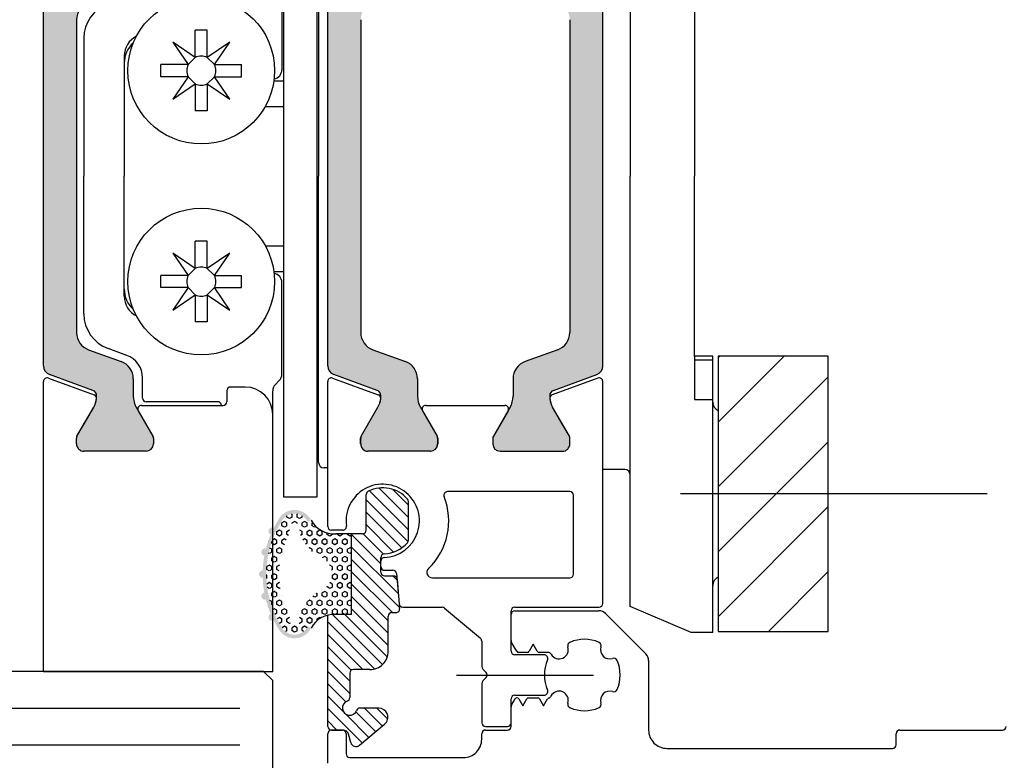
# Model space of a CAD drawing. Extents: x 1417 to 8692, y 7585 to 16059.
# Drawn here: x 8509 to 8562, y 15366 to 15406 of the extents above; entities that cross this region are included whole.
import ezdxf

# ---------------------------------------------------------------- set-up
doc = ezdxf.new("R2010")
doc.units = 0
doc.header["$MEASUREMENT"] = 0
doc.layers.get('0').update_dxf_attribs({"linetype": 'CONTINUOUS'})
doc.layers.add('Vollinie', color=7, linetype='CONTINUOUS')

msp = doc.modelspace()

# ---------------------------------------------------------------- hatches: boundary and pattern name
h = msp.add_hatch(color=256)
edge = h.paths.add_edge_path()
edge.add_line((8512.443402164954, 15387.89662137995), (8514.2221821706, 15387.24919840459))
edge.add_arc((8513.880162027275, 15386.30950578381), 1.000000000000446, -1.0430767360958271e-10, 70.00000000001972, ccw=False)
edge.add_line((8514.880162027275, 15386.3095057838), (8514.880162027275, 15385.35764145093))
edge.add_arc((8516.080162027276, 15385.35764145093), 1.200000000000728, 180, 210.0000000001006)
edge.add_line((8515.040931542735, 15384.75764145093), (8515.384307215707, 15384.16289733926))
edge.add_line((8515.384307215707, 15384.16289733926), (8515.95202736207, 15383.17957720128))
edge.add_arc((8515.770162027273, 15383.07457720128), 0.2100000000012128, 0, 29.999999999671388, ccw=False)
edge.add_line((8515.980162027274, 15383.07457720128), (8515.980162027274, 15382.76289733926))
edge.add_arc((8515.580162027272, 15382.76289733926), 0.4000000000014552, -90, 0, ccw=False)
edge.add_line((8515.580162027272, 15382.36289733926), (8512.180162027278, 15382.36289733926))
edge.add_arc((8512.180162027274, 15382.76289733926), 0.3999999999978172, 180, 270.0000000005211, ccw=False)
edge.add_line((8511.780162027277, 15382.76289733926), (8511.780162027277, 15383.07457720128))
edge.add_arc((8511.990162027281, 15383.07457720128), 0.2100000000045839, 150.0000000008249, 180, ccw=False)
edge.add_line((8511.808296692481, 15383.17957720128), (8512.375940855974, 15384.16289733926))
edge.add_line((8512.375940855974, 15384.16289733926), (8512.719427283522, 15384.75791291952))
edge.add_arc((8511.684733636766, 15385.35610574232), 1.195167601585229, 329.9662813651956, 362.1371638773189)
edge.add_arc((8512.578545829532, 15385.3992630212), 0.3005273892943042, 0.2693502378048521, 69.97727058884601)
edge.add_line((8512.681444272483, 15385.68162559336), (8510.31441223661, 15386.54315479797))
edge.add_arc((8510.485422308277, 15387.01300110836), 0.5000000000006128, 180, 249.99999999959232, ccw=False)
edge.add_line((8509.985422308277, 15387.01300110836), (8509.985422308277, 15397.36289733926))
edge.add_line((8509.985422308277, 15397.36289733926), (8509.985422308277, 15407.71279357015))
edge.add_arc((8510.485422308278, 15407.71279357015), 0.500000000001819, 109.99999999967761, 180, ccw=False)
edge.add_line((8510.314412236617, 15408.18263988055), (8512.68144427249, 15409.04416908515))
edge.add_arc((8512.578392038877, 15409.32663983669), 0.3006817060061593, 290.0432053186955, 359.7101738572393)
edge.add_arc((8511.684733636763, 15409.36968893619), 1.195167601588232, 357.8628361234719, 390.0337186354201)
edge.add_line((8512.719427283515, 15409.96788175899), (8511.808296692481, 15411.54621747724))
edge.add_arc((8511.990162027276, 15411.65121747723), 0.209999999998728, 179.9999999975186, 209.9999999994898, ccw=False)
edge.add_line((8511.780162027277, 15411.65121747724), (8511.780162027277, 15411.96289733926))
edge.add_arc((8512.180162027274, 15411.96289733926), 0.3999999999978172, 90.00000000052108, 180.0000000005211, ccw=False)
edge.add_line((8512.18016202727, 15412.36289733926), (8515.58016202728, 15412.36289733926))
edge.add_arc((8515.580162027276, 15411.96289733926), 0.3999999999978172, 0, 89.99999999947892, ccw=False)
edge.add_line((8515.980162027274, 15411.96289733926), (8515.980162027274, 15411.65121747724))
edge.add_arc((8515.770162027273, 15411.65121747724), 0.2100000000009459, -29.999999999671388, 0, ccw=False)
edge.add_line((8515.95202736207, 15411.54621747724), (8515.380162027275, 15410.55571766229))
edge.add_line((8515.380162027275, 15410.55571766229), (8515.040931542735, 15409.96815322759))
edge.add_arc((8516.080162027281, 15409.36815322758), 1.200000000006353, 149.9999999999545, 180.0000000000869)
edge.add_line((8514.880162027275, 15409.36815322758), (8514.880162027275, 15408.41628889471))
edge.add_arc((8513.880162027273, 15408.41628889471), 1.000000000001819, -69.99999999992173, 1.0419398677186109e-10, ccw=False)
edge.add_line((8514.2221821706, 15407.47659627393), (8512.443402164954, 15406.82917329856))
edge.add_arc((8512.785422308274, 15405.88948067778), 0.9999999999951614, 109.9999999997578, 179.9999999998958)
edge.add_line((8511.78542230828, 15405.88948067778), (8511.78542230828, 15397.36289733926))
edge.add_line((8511.78542230828, 15397.36289733926), (8511.78542230828, 15388.83631400074))
edge.add_arc((8512.785422308278, 15388.83631400074), 0.999999999998181, 179.9999999995831, 250.0000000000819)
h = msp.add_hatch(color=256)
edge = h.paths.add_edge_path()
edge.add_line((8527.943300215386, 15387.8966213801), (8529.722080221032, 15387.24919840474))
edge.add_arc((8529.380060077707, 15386.30950578395), 1.000000000000446, -1.0430767360958271e-10, 70.00000000001972, ccw=False)
edge.add_line((8530.380060077707, 15386.30950578395), (8530.380060077707, 15385.35764145108))
edge.add_arc((8531.580060077707, 15385.35764145108), 1.200000000000728, 180, 210.0000000001006)
edge.add_line((8530.540829593167, 15384.75764145107), (8530.884205266138, 15384.1628973394))
edge.add_line((8530.884205266138, 15384.1628973394), (8531.4519254125, 15383.17957720142))
edge.add_arc((8531.270060077704, 15383.07457720142), 0.2100000000012128, 0, 29.999999999671388, ccw=False)
edge.add_line((8531.480060077705, 15383.07457720142), (8531.480060077705, 15382.76289733941))
edge.add_arc((8531.080060077704, 15382.76289733941), 0.4000000000014552, -90, 0, ccw=False)
edge.add_line((8531.080060077704, 15382.3628973394), (8527.68006007771, 15382.3628973394))
edge.add_arc((8527.680060077706, 15382.7628973394), 0.3999999999978172, 180, 270.0000000005211, ccw=False)
edge.add_line((8527.280060077708, 15382.7628973394), (8527.280060077708, 15383.07457720143))
edge.add_arc((8527.490060077713, 15383.07457720143), 0.2100000000045839, 150.0000000008249, 180, ccw=False)
edge.add_line((8527.308194742913, 15383.17957720143), (8527.875838906406, 15384.1628973394))
edge.add_line((8527.875838906406, 15384.1628973394), (8528.219325333954, 15384.75791291967))
edge.add_arc((8527.184631687198, 15385.35610574246), 1.195167601585229, 329.9662813651956, 362.1371638773189)
edge.add_arc((8528.078443879964, 15385.39926302135), 0.3005273892943042, 0.2693502378048521, 69.97727058884601)
edge.add_line((8528.181342322914, 15385.6816255935), (8525.814310287042, 15386.54315479812))
edge.add_arc((8525.985320358708, 15387.01300110851), 0.5000000000006128, 180, 249.99999999959232, ccw=False)
edge.add_line((8525.485320358708, 15387.01300110851), (8525.485320358708, 15397.36289733941))
edge.add_line((8525.485320358708, 15397.36289733941), (8525.485320358708, 15407.7127935703))
edge.add_arc((8525.98532035871, 15407.7127935703), 0.500000000001819, 109.99999999967761, 180, ccw=False)
edge.add_line((8525.814310287049, 15408.18263988069), (8528.181342322921, 15409.0441690853))
edge.add_arc((8528.078290089308, 15409.32663983684), 0.3006817060061593, 290.0432053186955, 359.7101738572393)
edge.add_arc((8527.184631687194, 15409.36968893633), 1.195167601588232, 357.8628361234719, 390.0337186354201)
edge.add_line((8528.219325333946, 15409.96788175914), (8527.308194742913, 15411.54621747738))
edge.add_arc((8527.490060077707, 15411.65121747738), 0.209999999998728, 179.9999999975186, 209.9999999994898, ccw=False)
edge.add_line((8527.280060077708, 15411.65121747739), (8527.280060077708, 15411.9628973394))
edge.add_arc((8527.680060077706, 15411.96289733941), 0.3999999999978172, 90.00000000052108, 180.0000000005211, ccw=False)
edge.add_line((8527.680060077702, 15412.3628973394), (8531.080060077711, 15412.3628973394))
edge.add_arc((8531.080060077707, 15411.96289733941), 0.3999999999978172, 0, 89.99999999947892, ccw=False)
edge.add_line((8531.480060077705, 15411.96289733941), (8531.480060077705, 15411.65121747739))
edge.add_arc((8531.270060077704, 15411.65121747739), 0.2100000000009459, -29.999999999671388, 0, ccw=False)
edge.add_line((8531.4519254125, 15411.54621747739), (8530.880060077707, 15410.55571766243))
edge.add_line((8530.880060077707, 15410.55571766243), (8530.540829593167, 15409.96815322773))
edge.add_arc((8531.580060077713, 15409.36815322773), 1.200000000006353, 149.9999999999545, 180.0000000000869)
edge.add_line((8530.380060077707, 15409.36815322773), (8530.380060077707, 15408.41628889486))
edge.add_arc((8529.380060077705, 15408.41628889486), 1.000000000001819, -69.99999999992173, 1.0419398677186109e-10, ccw=False)
edge.add_line((8529.722080221032, 15407.47659627407), (8527.943300215386, 15406.82917329871))
edge.add_arc((8528.285320358706, 15405.88948067792), 0.9999999999951614, 109.9999999997578, 179.9999999998958)
edge.add_line((8527.285320358711, 15405.88948067792), (8527.285320358711, 15397.3628973394))
edge.add_line((8527.285320358711, 15397.3628973394), (8527.285320358711, 15388.83631400089))
edge.add_arc((8528.28532035871, 15388.83631400088), 0.999999999998181, 179.9999999995831, 250.0000000000819)
h = msp.add_hatch(color=256)
edge = h.paths.add_edge_path()
edge.add_line((8538.025851692011, 15387.8966213801), (8536.247071686365, 15387.24919840474))
edge.add_arc((8536.58909182969, 15386.30950578395), 1.000000000000446, 109.9999999999803, 180.0000000001042)
edge.add_line((8535.58909182969, 15386.30950578395), (8535.58909182969, 15385.35764145108))
edge.add_arc((8534.38909182969, 15385.35764145108), 1.200000000000728, -30.000000000100613, 0, ccw=False)
edge.add_line((8535.42832231423, 15384.75764145107), (8535.084946641258, 15384.1628973394))
edge.add_line((8535.084946641258, 15384.1628973394), (8534.517226494896, 15383.17957720142))
edge.add_arc((8534.699091829692, 15383.07457720142), 0.2100000000012128, 150.0000000003286, 180)
edge.add_line((8534.489091829691, 15383.07457720142), (8534.489091829691, 15382.76289733941))
edge.add_arc((8534.889091829693, 15382.76289733941), 0.4000000000014552, 180, 270)
edge.add_line((8534.889091829693, 15382.3628973394), (8538.289091829687, 15382.3628973394))
edge.add_arc((8538.28909182969, 15382.7628973394), 0.3999999999978172, 269.9999999994789, 360)
edge.add_line((8538.689091829689, 15382.7628973394), (8538.689091829689, 15383.07457720143))
edge.add_arc((8538.479091829684, 15383.07457720143), 0.2100000000045839, 0, 29.99999999917513)
edge.add_line((8538.660957164484, 15383.17957720143), (8538.09331300099, 15384.1628973394))
edge.add_line((8538.09331300099, 15384.1628973394), (8537.749826573443, 15384.75791291967))
edge.add_arc((8538.784520220199, 15385.35610574246), 1.195167601585229, 177.8628361226811, 210.0337186348044, ccw=False)
edge.add_arc((8537.890708027433, 15385.39926302135), 0.3005273892943042, 110.02272941115399, 179.7306497621952, ccw=False)
edge.add_line((8537.787809584483, 15385.6816255935), (8540.154841620355, 15386.54315479812))
edge.add_arc((8539.983831548689, 15387.01300110851), 0.5000000000006128, 290.0000000004077, 360)
edge.add_line((8540.483831548689, 15387.01300110851), (8540.483831548689, 15397.36289733941))
edge.add_line((8540.483831548689, 15397.36289733941), (8540.483831548689, 15407.7127935703))
edge.add_arc((8539.983831548687, 15407.7127935703), 0.500000000001819, 0, 70.00000000032249)
edge.add_line((8540.154841620348, 15408.18263988069), (8537.787809584475, 15409.0441690853))
edge.add_arc((8537.890861818089, 15409.32663983684), 0.3006817060061593, 180.2898261427607, 249.9567946813045, ccw=False)
edge.add_arc((8538.784520220202, 15409.36968893633), 1.195167601588232, 149.9662813645799, 182.1371638765281, ccw=False)
edge.add_line((8537.74982657345, 15409.96788175914), (8538.660957164484, 15411.54621747738))
edge.add_arc((8538.47909182969, 15411.65121747738), 0.209999999998728, 330.0000000005102, 360.0000000024814)
edge.add_line((8538.689091829689, 15411.65121747739), (8538.689091829689, 15411.9628973394))
edge.add_arc((8538.28909182969, 15411.96289733941), 0.3999999999978172, 359.9999999994789, 449.9999999994789)
edge.add_line((8538.289091829694, 15412.3628973394), (8534.889091829686, 15412.3628973394))
edge.add_arc((8534.88909182969, 15411.96289733941), 0.3999999999978172, 90.0000000005211, 180)
edge.add_line((8534.489091829691, 15411.96289733941), (8534.489091829691, 15411.65121747739))
edge.add_arc((8534.699091829692, 15411.65121747739), 0.2100000000009459, 180, 209.9999999996714)
edge.add_line((8534.517226494896, 15411.54621747739), (8535.08909182969, 15410.55571766243))
edge.add_line((8535.08909182969, 15410.55571766243), (8535.42832231423, 15409.96815322773))
edge.add_arc((8534.389091829684, 15409.36815322773), 1.200000000006353, -8.691358743817545e-11, 30.000000000045475, ccw=False)
edge.add_line((8535.58909182969, 15409.36815322773), (8535.58909182969, 15408.41628889486))
edge.add_arc((8536.589091829692, 15408.41628889486), 1.000000000001819, 179.9999999998958, 249.9999999999218)
edge.add_line((8536.247071686365, 15407.47659627407), (8538.025851692011, 15406.82917329871))
edge.add_arc((8537.683831548691, 15405.88948067792), 0.9999999999951614, 1.0419398677186109e-10, 70.00000000024221, ccw=False)
edge.add_line((8538.683831548686, 15405.88948067792), (8538.683831548686, 15397.3628973394))
edge.add_line((8538.683831548686, 15397.3628973394), (8538.683831548686, 15388.83631400089))
edge.add_arc((8537.683831548688, 15388.83631400088), 0.999999999998181, -70.00000000008203, 4.16889633925166e-10, ccw=False)
at = {"layer": 'Vollinie'}
msp.add_hatch(color=256, dxfattribs=at).paths.add_polyline_path([(8522.541599235623, 15378.18813787523, -0.02122045343238406), (8522.773445059314, 15378.59798832962, -0.6255067853706919), (8524.57182932152, 15378.60289733943), (8524.392229766954, 15378.51489733943, 0.629960371852116), (8522.949133320353, 15378.50173723944, 0.2871954038889281), (8522.949133320348, 15372.82405743943, 0.6299603718575071), (8524.392229766954, 15372.81089733943), (8524.571829321516, 15372.72289733943, -0.6255067853661114), (8522.773445059314, 15372.72780634924, -0.0212204534325866), (8522.54159923562, 15373.13765680363, -1.018183307520187), (8522.372579373668, 15373.50012106729, -0.03653879380898435), (8522.11218778851, 15374.26720994114, -1.018183307512139), (8522.02562599746, 15374.65766494815, -0.03653879380860652), (8521.937435152293, 15375.46292980696, -1.018183307515088), (8521.937435152295, 15375.8628648719, -0.0365387938087296), (8522.025625997458, 15376.66812973071, -1.018183307515417), (8522.112187788513, 15377.05858473771, -0.03653879380908109), (8522.372579373668, 15377.82567361157, -1.018183307516357)])
h = msp.add_hatch(dxfattribs=at)
h.set_pattern_fill('HEX', color=256, scale=0.05, angle=89.99999999999999, style=0)
h.set_pattern_definition([(90, (13786.32735763122, -2299.625450287102), (-0.274963, 7.789067859569907e-17), [0.15875, -0.3175]), (210, (13786.32735763122, -2299.625450287102), (0.1374814999999999, -0.2381249431007806), [0.15875, -0.3174999999999999]), (149.9999999999999, (13786.32735763122, -2299.466700287103), (-0.1374815000000001, -0.2381249431007805), [0.1587499999999999, -0.3174999999999999])])
h.paths.add_polyline_path([(8522.949133320348, 15372.82405743943, 0.6299603718578413), (8524.392229766954, 15372.81089733943), (8524.571829321516, 15372.72289733943, -0.295674093397032), (8525.918825980758, 15373.46289733943), (8526.78383154869, 15373.46289733943), (8526.78383154869, 15377.86289733943), (8525.918825980758, 15377.86289733943, -0.2956740933953552), (8524.57182932152, 15378.60289733943), (8524.392229766954, 15378.51489733943, 0.6299603718521164), (8522.949133320353, 15378.50173723944, 0.2871954038889367)])
h.paths.add_polyline_path([(8525.141164275059, 15374.75942229696), (8525.141160650248, 15374.75942057723, 0.6324041242808053), (8525.141162069169, 15376.56637342845, -0.2133325814923238), (8523.921160965292, 15377.99310876594, 2.02599976036913), (8523.445540312763, 15377.96826149587, 0.2653414916517881), (8523.445540312765, 15373.35753318298, 1.861386504152891), (8523.942159705997, 15373.29706141807, 0.01610901836949473), (8523.932964665535, 15373.31405959582, 0.01838242889173521), (8523.921160965287, 15373.33268591292, -0.2133324238798527), (8525.141160816123, 15374.75942065593)], flags=16)

# ---------------------------------------------------------------- linework, layer by layer
for p, q in [((8541.98449316344, 15420.83661134845), (8541.98449316344, 15397.36289733927)), ((8523.086148356433, 15379.86289733971), (8523.086148356433, 15414.86289733971)), ((8524.88614833805, 15414.86289733971), (8524.88614833805, 15379.86289733971)), ((8524.984493162308, 15412.97545143222), (8524.984493162308, 15397.36289733927)), ((8522.984493191634, 15408.15579054703), (8522.984493407672, 15403.16289736097)), ((8509.985422308277, 15397.36289733926), (8509.985422308277, 15407.71279357015)), ((8525.485320358708, 15397.36289733941), (8525.485320358708, 15407.7127935703)), ((8540.483831548689, 15397.36289733941), (8540.483831548689, 15407.7127935703)), ((8545.484493163447, 15407.18340116003), (8545.484493163454, 15397.36289733927)), ((8511.78542230828, 15405.88948067778), (8511.78542230828, 15397.36289733926)), ((8527.285320358711, 15405.88948067792), (8527.285320358711, 15397.3628973394)), ((8538.683831548686, 15405.88948067792), (8538.683831548686, 15397.3628973394)), ((8518.254493162312, 15403.83287233927), (8518.254493162312, 15405.3128973397)), ((8518.914493162312, 15405.3128973397), (8518.254493162312, 15405.3128973397)), ((8518.914493162312, 15403.83287233927), (8518.914493162312, 15405.3128973397)), ((8512.184493336248, 15404.88093613172), (8512.18449368325, 15397.36289733926)), ((8517.028858243702, 15404.66853225831), (8517.864518162747, 15403.4428973397)), ((8518.254493162312, 15403.83287233927), (8517.028858243702, 15404.66853225831)), ((8520.140128080922, 15404.66853225831), (8518.914493162312, 15403.83287233927)), ((8519.304468161878, 15403.4428973397), (8520.140128080922, 15404.66853225831)), ((8514.384493373509, 15403.9128972845), (8514.384493671863, 15397.36289733926)), ((8517.864518162747, 15403.4428973397), (8518.254493162312, 15403.83287233927)), ((8519.304468161878, 15403.4428973397), (8518.914493162312, 15403.83287233927)), ((8514.384493672955, 15403.51289744002), (8514.384493671863, 15397.36289733926)), ((8516.384493162313, 15402.7828973397), (8516.384493162313, 15403.4428973397)), ((8517.864518162747, 15403.4428973397), (8516.384493162313, 15403.4428973397)), ((8519.304468161878, 15403.4428973397), (8520.784493162311, 15403.4428973397)), ((8520.784493162311, 15402.7828973397), (8520.784493162311, 15403.4428973397)), ((8517.864518162747, 15402.7828973397), (8516.384493162313, 15402.7828973397)), ((8517.864518162747, 15402.7828973397), (8517.028858243702, 15401.55726242109)), ((8517.864518162747, 15402.7828973397), (8518.254493162312, 15402.39292234014)), ((8519.304468161878, 15402.7828973397), (8518.914493162312, 15402.39292234014)), ((8520.140128080922, 15401.55726242109), (8519.304468161878, 15402.7828973397)), ((8519.304468161878, 15402.7828973397), (8520.784493162311, 15402.7828973397)), ((8517.028858243702, 15401.55726242109), (8518.254493162312, 15402.39292234014)), ((8518.254493162312, 15402.39292234014), (8518.254493162312, 15400.9128973397)), ((8518.914493162312, 15402.39292234014), (8520.140128080922, 15401.55726242109)), ((8518.914493162312, 15402.39292234014), (8518.914493162312, 15400.9128973397)), ((8522.546500229386, 15402.56289733929), (8523.086148345483, 15402.56289733929)), ((8522.076985109332, 15401.1628973397), (8523.086148345483, 15401.1628973397)), ((8518.914493162312, 15400.9128973397), (8518.254493162312, 15400.9128973397)), ((8509.985422308277, 15387.01300110836), (8509.985422308277, 15397.36289733926)), ((8511.78542230828, 15397.36289733926), (8511.78542230828, 15388.83631400074)), ((8512.184493336248, 15389.8448585468), (8512.18449368325, 15397.36289733926)), ((8514.384493373509, 15390.81289739402), (8514.384493671863, 15397.36289733926)), ((8514.384493672955, 15391.2128972385), (8514.384493671863, 15397.36289733926)), ((8524.984493162308, 15381.75034324633), (8524.984493162308, 15397.36289733928)), ((8525.485320358708, 15387.01300110851), (8525.485320358708, 15397.36289733941)), ((8527.285320358711, 15397.3628973394), (8527.285320358711, 15388.83631400089)), ((8538.683831548686, 15397.3628973394), (8538.683831548686, 15388.83631400089)), ((8540.483831548689, 15387.01300110851), (8540.483831548689, 15397.36289733941)), ((8541.98449316344, 15373.8891833301), (8541.98449316344, 15397.36289733927)), ((8545.484493163447, 15387.54239351851), (8545.484493163454, 15397.36289733927)), ((8518.254493162312, 15392.33287233839), (8518.254493162312, 15393.81289733882)), ((8518.914493162312, 15393.81289733882), (8518.254493162312, 15393.81289733882)), ((8518.914493162312, 15392.33287233839), (8518.914493162312, 15393.81289733882)), ((8522.076985109332, 15393.56289733883), (8523.086148345483, 15393.56289733883)), ((8517.028858243702, 15393.16853225743), (8517.864518162747, 15391.94289733882)), ((8518.254493162312, 15392.33287233839), (8517.028858243702, 15393.16853225743)), ((8520.140128080922, 15393.16853225743), (8518.914493162312, 15392.33287233839)), ((8519.304468161878, 15391.94289733882), (8520.140128080922, 15393.16853225743)), ((8516.384493162313, 15391.28289733882), (8516.384493162313, 15391.94289733882)), ((8517.864518162747, 15391.94289733882), (8516.384493162313, 15391.94289733882)), ((8517.864518162747, 15391.94289733882), (8518.254493162312, 15392.33287233839)), ((8519.304468161878, 15391.94289733882), (8518.914493162312, 15392.33287233839)), ((8519.304468161878, 15391.94289733882), (8520.784493162311, 15391.94289733882)), ((8520.784493162311, 15391.28289733882), (8520.784493162311, 15391.94289733882)), ((8522.546500229386, 15392.16289733923), (8523.086148345483, 15392.16289733923)), ((8522.984493191634, 15386.5700041315), (8522.984493407672, 15391.56289731756)), ((8517.864518162747, 15391.28289733882), (8516.384493162313, 15391.28289733882)), ((8517.864518162747, 15391.28289733882), (8517.028858243702, 15390.05726242021)), ((8517.028858243702, 15390.05726242021), (8518.254493162312, 15390.89292233926)), ((8517.864518162747, 15391.28289733882), (8518.254493162312, 15390.89292233926)), ((8518.254493162312, 15390.89292233926), (8518.254493162312, 15389.41289733882)), ((8519.304468161878, 15391.28289733882), (8518.914493162312, 15390.89292233926)), ((8518.914493162312, 15390.89292233926), (8520.140128080922, 15390.05726242021)), ((8518.914493162312, 15390.89292233926), (8518.914493162312, 15389.41289733882)), ((8520.140128080922, 15390.05726242021), (8519.304468161878, 15391.28289733882)), ((8519.304468161878, 15391.28289733882), (8520.784493162311, 15391.28289733882)), ((8518.914493162312, 15389.41289733882), (8518.254493162312, 15389.41289733882)), ((8512.443402164954, 15387.89662137995), (8514.2221821706, 15387.24919840459)), ((8514.529119369286, 15387.59106929277), (8513.500453049586, 15387.96547321414)), ((8527.943300215386, 15387.8966213801), (8529.722080221032, 15387.24919840474)), ((8538.025851692011, 15387.8966213801), (8536.247071686365, 15387.24919840474)), ((8546.48449316345, 15387.54239351851), (8545.484493163447, 15387.54239351851)), ((8545.484493163447, 15387.54239351851), (8545.484493163447, 15385.1799077154)), ((8545.484493163447, 15387.34316297176), (8546.48449316345, 15387.34316297176)), ((8546.484493163454, 15372.48324229061), (8546.48449316345, 15387.54239351851)), ((8552.785320359842, 15387.54239351835), (8546.785320359842, 15387.54239351835)), ((8546.785320359842, 15387.54239351835), (8546.785320359842, 15372.54239351835)), ((8552.785320359842, 15372.54239351835), (8552.785320359842, 15387.54239351835)), ((8512.681444272483, 15385.68162559336), (8510.31441223661, 15386.54315479797)), ((8528.181342322914, 15385.6816255935), (8525.814310287042, 15386.54315479812)), ((8537.787809584483, 15385.6816255935), (8540.154841620355, 15386.54315479812)), ((8509.985422308262, 15370.36306875063), (8509.98542230827, 15386.16446151964)), ((8510.253826336939, 15386.35237070757), (8512.743484493596, 15385.44620924505)), ((8514.880162027275, 15386.3095057838), (8514.880162027275, 15385.35764145093)), ((8515.384493135076, 15385.26289734882), (8515.384493182955, 15386.3694688295)), ((8522.630939751285, 15386.00934393761), (8522.838046582227, 15386.21645076855)), ((8525.483831548692, 15378.26289733912), (8525.483831548685, 15386.16443218327)), ((8525.75223557735, 15386.35237070742), (8528.241893734008, 15385.4462092449)), ((8530.380060077707, 15386.30950578395), (8530.380060077707, 15385.35764145108)), ((8535.58909182969, 15386.30950578395), (8535.58909182969, 15385.35764145108)), ((8540.21542752003, 15386.35237070742), (8537.72576936337, 15385.4462092449)), ((8540.483831548685, 15374.05789769895), (8540.483831548692, 15386.16443218327)), ((8519.985291739791, 15385.66289312463), (8519.985304948426, 15385.06290193055)), ((8520.985320359061, 15385.86289752759), (8520.185291739741, 15385.86289752758)), ((8522.485320358708, 15384.36293054967), (8522.484493141881, 15385.65579057423)), ((8519.484493097607, 15385.06289734042), (8515.584493135088, 15385.06289734017)), ((8545.484493163447, 15385.1799077154), (8546.48449316345, 15385.1799077154)), ((8511.808296692481, 15383.17957720128), (8512.719427283522, 15384.75791291952)), ((8512.375940855974, 15384.16289733926), (8512.719427283522, 15384.75791291952)), ((8515.040931542735, 15384.75764145093), (8515.384307215707, 15384.16289733926)), ((8515.153367108029, 15384.56289733926), (8515.95202736207, 15383.17957720127)), ((8515.326572188787, 15384.86289733926), (8519.785304958652, 15384.8628975276)), ((8522.485538676829, 15370.36320226185), (8522.485320358704, 15384.36295988589)), ((8522.48556252041, 15373.36294152763), (8522.485320358708, 15384.36293054967)), ((8527.306705932893, 15383.17957720114), (8528.217836523938, 15384.75791291938)), ((8527.875838906406, 15384.1628973394), (8528.219325333954, 15384.75791291967)), ((8530.540829593167, 15384.75764145107), (8530.884205266138, 15384.1628973394)), ((8530.65177634844, 15384.56289733911), (8531.450436602485, 15383.17957720113)), ((8530.8249814292, 15384.86289733911), (8535.142681668178, 15384.86289733911)), ((8535.315886748936, 15384.56289733911), (8534.517226494896, 15383.17957720113)), ((8535.42832231423, 15384.75764145107), (8535.084946641258, 15384.1628973394)), ((8538.660957164488, 15383.17957720113), (8537.749826573443, 15384.75791291938)), ((8538.09331300099, 15384.1628973394), (8537.749826573443, 15384.75791291967)), ((8511.808296692481, 15383.17957720128), (8512.375940855974, 15384.16289733926)), ((8515.384307215707, 15384.16289733926), (8515.95202736207, 15383.17957720128)), ((8527.308194742913, 15383.17957720143), (8527.875838906406, 15384.1628973394)), ((8530.884205266138, 15384.1628973394), (8531.4519254125, 15383.17957720142)), ((8535.084946641258, 15384.1628973394), (8534.517226494896, 15383.17957720142)), ((8538.660957164484, 15383.17957720143), (8538.09331300099, 15384.1628973394)), ((8511.780162027277, 15382.76289733926), (8511.780162027277, 15383.07457720128)), ((8511.780162027277, 15382.76289733926), (8511.780162027277, 15383.07457720128)), ((8515.980162027274, 15383.07457720128), (8515.980162027274, 15382.76289733926)), ((8515.980162027274, 15383.07457720128), (8515.980162027274, 15382.76289733926)), ((8527.278571267689, 15382.76289733911), (8527.278571267689, 15383.07457720114)), ((8527.280060077708, 15382.7628973394), (8527.280060077708, 15383.07457720143)), ((8531.478571267686, 15383.07457720113), (8531.478571267686, 15382.76289733911)), ((8531.480060077705, 15383.07457720142), (8531.480060077705, 15382.76289733941)), ((8534.489091829691, 15383.07457720113), (8534.489091829691, 15382.76289733911)), ((8534.489091829691, 15383.07457720142), (8534.489091829691, 15382.76289733941)), ((8538.689091829689, 15382.76289733911), (8538.689091829689, 15383.07457720114)), ((8538.689091829689, 15382.7628973394), (8538.689091829689, 15383.07457720143)), ((8515.580162027272, 15382.36289733926), (8512.180162027278, 15382.36289733926)), ((8515.580162027272, 15382.36289733926), (8512.180162027278, 15382.36289733926)), ((8531.078571267684, 15382.36289733911), (8527.67857126769, 15382.36289733911)), ((8531.080060077704, 15382.3628973394), (8527.68006007771, 15382.3628973394)), ((8534.889091829693, 15382.36289733911), (8538.289091829687, 15382.36289733911)), ((8534.889091829693, 15382.3628973394), (8538.289091829687, 15382.3628973394)), ((8525.483748757299, 15381.44929582455), (8525.282922373157, 15381.45034735865)), ((8541.686063952591, 15381.36445992528), (8540.483748757299, 15381.37075529046)), ((8538.683831548693, 15380.16039712555), (8532.018678802997, 15380.16039712555)), ((8524.88614833805, 15379.86289733971), (8523.086148356433, 15379.86289733971)), ((8538.88383154869, 15375.65789769895), (8538.883831548694, 15379.96039712555)), ((8526.304893044096, 15378.06289733912), (8525.683831548693, 15378.06289733912)), ((8528.383831548697, 15376.07171464416), (8528.383831548697, 15376.36766394315)), ((8528.583831548716, 15375.87171464416), (8529.040181878372, 15375.8717146442)), ((8529.23942081799, 15375.68914579278), (8529.38322414998, 15374.04546619053)), ((8531.191014544664, 15375.45789769894), (8538.68383154869, 15375.45789769895)), ((8529.582463089595, 15373.86289733912), (8531.720498740087, 15373.86289733911)), ((8531.849056262028, 15373.81610622773), (8533.812411240426, 15372.16865578949)), ((8535.484019066473, 15371.46288227335), (8535.483853718484, 15373.65789769894)), ((8535.683192113811, 15373.66289687088), (8540.276063162855, 15373.66289687088)), ((8535.683853718481, 15373.85789769894), (8540.283831548684, 15373.85789769895)), ((8545.303246276158, 15372.48324229061), (8541.98449316344, 15373.8891833301)), ((8535.483192113817, 15372.03796440806), (8535.483192113807, 15373.46289687088)), ((8540.629616553451, 15373.51645026147), (8542.83674550442, 15371.30932131049)), ((8546.785320359842, 15372.54239351835), (8552.785320359842, 15372.54239351835)), ((8533.883853718486, 15372.01544690086), (8533.883853718486, 15370.62858276278)), ((8546.484493163454, 15372.48324229061), (8545.303246276158, 15372.48324229061)), ((8535.788389920039, 15371.45575646471), (8535.50998703323, 15371.93796440777)), ((8536.68899681713, 15371.8357564662), (8536.469603715486, 15371.45575646578)), ((8536.908389920034, 15371.4557564665), (8536.68899681713, 15371.8357564662)), ((8537.286497810466, 15371.26289733912), (8535.684019065902, 15371.26289733913)), ((8536.365680667128, 15371.3957564656), (8535.89231296863, 15371.39575646481)), ((8537.495823454796, 15371.39575646724), (8537.012312968633, 15371.39575646671)), ((8542.983192113828, 15370.9557679199), (8542.98319211384, 15367.16289689062)), ((8533.94243236199, 15370.4871614068), (8534.125275074715, 15370.30431869341)), ((8521.985429517768, 15370.36292707526), (8447.983289532316, 15370.36292707526)), ((8509.98542230827, 15370.36292707526), (8522.485538676829, 15370.36320226185)), ((8522.485429516893, 15369.8628711973), (8521.985429516893, 15370.3628711973)), ((8522.485429516893, 15364.8628711973), (8522.485429516893, 15369.8628711973)), ((8534.125275074719, 15370.02147598092), (8533.94243236251, 15369.83863326941)), ((8533.883853718482, 15369.69721191291), (8533.883853718482, 15367.56289733911)), ((8535.48385371848, 15367.56289733912), (8535.483853718484, 15368.86289733912)), ((8535.509987033249, 15368.52360006117), (8535.701757623112, 15368.85575646488)), ((8535.683853718481, 15369.06289733913), (8537.282245997096, 15369.06289733912)), ((8535.90960371976, 15368.85575646486), (8536.128996822728, 15368.47575646521)), ((8536.128996822728, 15368.47575646521), (8536.34838992433, 15368.85575646561)), ((8536.452312972731, 15368.9157564658), (8536.925680671433, 15368.91575646651)), ((8537.029603719788, 15368.85575646668), (8537.248996822731, 15368.47575646711)), ((8537.248996822731, 15368.47575646711), (8537.468389925729, 15368.8557564667)), ((8535.483192113843, 15367.36289687087), (8535.483192113832, 15368.42360006087)), ((8525.683192113833, 15367.16289687089), (8526.283192113846, 15367.16289687088)), ((8534.083192113842, 15367.16289687087), (8535.283192113839, 15367.16289687086)), ((8534.083853718483, 15367.36289733911), (8535.283853718483, 15367.36289733912)), ((8556.683192050103, 15367.16289690495), (8562.283192130173, 15367.16289691127)), ((8525.48319211385, 15365.36289687087), (8525.483192113843, 15366.96289687087)), ((8526.483192113843, 15366.96289687088), (8526.483192113843, 15365.86289687086)), ((8533.88319211384, 15366.66289687088), (8533.883192113837, 15366.96289687087)), ((8556.483192177358, 15366.36289694684), (8556.483192050327, 15366.96289686261)), ((8543.983192114967, 15366.16289689062), (8556.28319217758, 15366.1628969045)), ((8526.683192113847, 15365.66289687085), (8532.883192113844, 15365.66289687087))]:
    msp.add_line(p, q)
at = {"color": 12, "true_color": 0xcc0000}
for p, q in [((8546.785320359842, 15387.48438942007), (8546.843324458121, 15387.54239351835)), ((8546.785320359844, 15383.94885551414), (8550.378858364053, 15387.54239351835)), ((8546.785320359842, 15380.41332160821), (8552.785320359842, 15386.41332160821)), ((8546.785320359842, 15376.87778770228), (8552.785320359842, 15382.87778770228)), ((8546.785320359844, 15373.34225379635), (8552.785320359842, 15379.34225379634)), ((8549.520993987784, 15372.54239351835), (8552.785320359842, 15375.80671989041))]:
    msp.add_line(p, q, dxfattribs=at)
at = {"color": 1, "ltscale": 0.33}
for p, q in [((8561.449031475102, 15380.04239351865), (8544.722803302924, 15380.04239351865)), ((8532.512299087262, 15370.16289733717), (8539.985021944347, 15370.16289733717))]:
    msp.add_line(p, q, dxfattribs=at)
at = {"color": 1}
for p, q in [((8447.983289532316, 15368.36292707526), (8520.695104622275, 15368.36292707526)), ((8447.983289532316, 15366.36292707526), (8520.695104622275, 15366.36292707526))]:
    msp.add_line(p, q, dxfattribs=at)
for centre in [(8518.584493162314, 15403.1128973397), (8518.584493162314, 15391.61289733882)]:
    msp.add_circle(centre, 4)
for centre, radius, start, end in [((8512.785422308274, 15405.88948067778), 0.9999999999951614, 109.9999999997578, 179.9999999998958), ((8514.184493336248, 15404.88093622282), 2, 110.0000000002675, 180.0000026096792), ((8515.58449337351, 15403.91289733916), 1.2, 116.3883435497055, 180.0000026096792), ((8515.884493672955, 15403.51289743976), 1.5, 131.8713572755481, 179.999999989578), ((8518.584493162314, 15403.1128973397), 0.792, 65.37568164767387, 114.6243183523261), ((8518.584493162314, 15403.1128973397), 0.7920000000000003, 155.3756816479828, 204.6243183520172), ((8518.584493162314, 15403.1128973397), 0.7920000000000003, 335.3756816479828, 24.62431835201723), ((8522.484493407672, 15403.16289733819), 0.5, 278.6555865296009, 2.609679211686999e-06), ((8518.584493162314, 15403.1128973397), 0.7920000000000003, 245.3756816476739, 294.6243183523262), ((8518.584493162314, 15391.61289733882), 0.792, 65.37568164767387, 114.6243183523261), ((8518.584493162314, 15391.61289733882), 0.7920000000000003, 155.3756816479828, 204.6243183520172), ((8518.584493162314, 15391.61289733882), 0.7920000000000003, 335.3756816479828, 24.62431835201723), ((8522.484493407672, 15391.56289734033), 0.5, 359.9999973903208, 81.34441347039909), ((8515.58449337351, 15390.81289733936), 1.2, 179.9999973899039, 243.6116564502945), ((8515.884493672955, 15391.21289723877), 1.5, 180.000000010422, 228.128642724452), ((8518.584493162314, 15391.61289733882), 0.7920000000000003, 245.3756816476739, 294.6243183523262), ((8514.184493336248, 15389.8448584557), 2, 179.9999973899039, 249.9999999997325), ((8512.785422308278, 15388.83631400074), 0.999999999998181, 179.9999999995831, 250.0000000000819), ((8528.28532035871, 15388.83631400088), 0.999999999998181, 179.9999999995831, 250.0000000000819), ((8537.683831548688, 15388.83631400088), 0.999999999998181, 289.999999999918, 4.168816632095444e-10), ((8514.084493182956, 15386.36946888575), 1.3, 359.9999975208048, 69.99999999967685), ((8513.880162027275, 15386.30950578381), 1.000000000000446, 359.9999999998958, 70.00000000001967), ((8529.380060077707, 15386.30950578395), 1.000000000000446, 359.9999999998958, 70.00000000001967), ((8536.58909182969, 15386.30950578395), 1.000000000000446, 109.9999999999803, 180.0000000001043), ((8510.485422308277, 15387.01300110836), 0.5000000000006128, 180, 249.9999999995923), ((8522.484493191634, 15386.57000415914), 0.5, 315.0000000001474, 359.9999968321163), ((8525.985320358708, 15387.01300110851), 0.5000000000006128, 180, 249.9999999995923), ((8539.983831548689, 15387.01300110851), 0.5000000000006128, 290.0000000004077, 0), ((8510.18542230827, 15386.16443218341), 0.1999999999970896, 69.99999999850563, 180), ((8522.984493141881, 15385.65579054701), 0.5, 135.0000000001474, 179.9999968817252), ((8525.683831548682, 15386.16443218327), 0.1999999999970896, 69.99999999850563, 180), ((8540.283831548695, 15386.16443218327), 0.1999999999970896, 0, 110.000000000515), ((8512.578545829532, 15385.3992630212), 0.3005273892943042, 0.2693502378048521, 69.97727058884601), ((8512.675080464927, 15385.25827072089), 0.2000000000004789, 354.3581334072121, 69.9999999988621), ((8520.185291739741, 15385.66289752758), 0.2, 90, 180.0012613505108), ((8520.985320359072, 15384.36289752759), 1.5, 0.00126135064979141, 90.00000000041689), ((8528.078443879964, 15385.39926302135), 0.3005273892943042, 0.2693502378048521, 69.97727058884601), ((8528.17348970534, 15385.25827072075), 0.2000000000004789, 354.3581334072121, 69.9999999988621), ((8537.890708027433, 15385.39926302135), 0.3005273892943042, 110.022729411154, 179.7306497621952), ((8537.794173392038, 15385.25827072075), 0.2000000000004789, 110.0000000011379, 185.6418665927257), ((8511.684733636766, 15385.35610574232), 1.195167601585229, 329.9662813651956, 2.137163877318867), ((8511.684733636765, 15385.35610574231), 1.195167601586918, 329.9662813653148, 354.3581334071873), ((8516.080162027276, 15385.35764145093), 1.200000000000728, 180, 210.0000000001006), ((8515.584493135077, 15385.26289734017), 0.2, 179.9999975203879, 270.0000000036477), ((8519.484493097621, 15384.86289734042), 0.2, 359.999996801267, 90.00000000364774), ((8519.785304948473, 15385.0628975276), 0.2000000000002029, 270.0000029160872, 0.001261350510839421), ((8527.183142877177, 15385.35610574217), 1.195167601586918, 329.966281365402, 354.3581334071874), ((8527.184631687198, 15385.35610574246), 1.195167601585229, 329.9662813651956, 2.137163877318867), ((8531.580060077707, 15385.35764145108), 1.200000000000728, 180, 210.0000000001006), ((8534.38909182969, 15385.35764145108), 1.200000000000728, 329.9999999998994, 0), ((8538.784520220199, 15385.35610574246), 1.195167601585229, 177.8628361226812, 210.0337186348044), ((8538.7845202202, 15385.35610574217), 1.195167601586918, 185.6418665928023, 210.0337186346852), ((8546.98449316345, 15385.04241255768), 0.5, 180, 246.5252049394872), ((8515.326572188787, 15384.66289733926), 0.2, 90, 209.9999999993887), ((8530.8249814292, 15384.66289733911), 0.2, 90, 209.9999999993887), ((8535.142681668178, 15384.66289733911), 0.2, 330.0000000006113, 90), ((8511.990162027276, 15383.07457720128), 0.2099999999991269, 150.0000000000804, 180), ((8511.990162027281, 15383.07457720128), 0.2100000000045839, 150.0000000008249, 180), ((8512.180162027274, 15382.76289733926), 0.3999999999980446, 180, 270.0000000005211), ((8512.180162027274, 15382.76289733926), 0.3999999999978172, 180, 270.0000000005211), ((8515.580162027272, 15382.76289733926), 0.4000000000014552, 270, 0), ((8515.580162027272, 15382.76289733926), 0.4000000000014552, 270, 0), ((8515.770162027275, 15383.07457720128), 0.2099999999992964, 0, 29.99999999905997), ((8515.770162027273, 15383.07457720128), 0.2100000000012128, 0, 29.99999999967143), ((8527.488571267688, 15383.07457720114), 0.2099999999991269, 150.0000000000804, 180), ((8527.678571267686, 15382.76289733911), 0.3999999999980446, 180, 270.0000000005211), ((8527.490060077713, 15383.07457720143), 0.2100000000045839, 150.0000000008249, 180), ((8527.680060077706, 15382.7628973394), 0.3999999999978172, 180, 270.0000000005211), ((8531.078571267684, 15382.76289733911), 0.4000000000014552, 270, 0), ((8531.080060077704, 15382.76289733941), 0.4000000000014552, 270, 0), ((8531.268571267687, 15383.07457720113), 0.2099999999992964, 0, 29.99999999856368), ((8531.270060077704, 15383.07457720142), 0.2100000000012128, 0, 29.99999999967143), ((8534.69909182969, 15383.07457720113), 0.2099999999992964, 150.00000000094, 180), ((8534.699091829692, 15383.07457720142), 0.2100000000012128, 150.0000000003286, 180), ((8534.889091829693, 15382.76289733911), 0.4000000000014552, 180, 270), ((8534.889091829693, 15382.76289733941), 0.4000000000014552, 180, 270), ((8538.28909182969, 15382.76289733911), 0.3999999999980446, 269.9999999994789, 0), ((8538.28909182969, 15382.7628973394), 0.3999999999978172, 269.9999999994789, 0), ((8538.47909182969, 15383.07457720114), 0.2099999999991269, 0, 29.99999999856368), ((8538.479091829684, 15383.07457720143), 0.2100000000045839, 0, 29.99999999917513), ((8525.284493162308, 15381.75034324633), 0.3, 180, 269.699999999753), ((8541.68449316344, 15381.06446403761), 0.3, 0, 89.69999999975302), ((8528.48399689544, 15378.56539755207), 1.999999999999999, 272.6009406100763, 187.9032133541868), ((8532.018678802997, 15379.96039712555), 0.2, 90, 201.537194844368), ((8538.683831548693, 15379.96039712555), 0.2, 0, 90), ((8528.48399689544, 15378.56539755207), 3.599999999999999, 313.9561064668455, 21.5371948439469), ((8525.683831548693, 15378.26289733912), 0.2, 180, 270), ((8526.304893044096, 15378.26289733912), 0.2, 270, 7.90321335332954), ((8528.583831548694, 15376.36766394315), 0.2, 92.60094060989067, 180), ((8528.583831548694, 15376.07171464416), 0.2, 180, 270.0000000062532), ((8529.040181878376, 15375.6717146442), 0.1999999999995907, 5.000000009515705, 90.00000000104221), ((8531.191014544664, 15375.75789769894), 0.3, 133.9561064669261, 270), ((8538.68383154869, 15375.65789769895), 0.2, 270, 0), ((8546.984493163454, 15375.04237447929), 0.5, 113.4747950612509, 180), ((8529.582463089595, 15374.06289733912), 0.1999999999997748, 185.0000000115922, 270), ((8531.720498740087, 15373.6628973391), 0.2000000000052751, 49.99999999981514, 90), ((8535.683192113807, 15373.46289687088), 0.2000000000002332, 89.9999999989578, 180.0000000005211), ((8535.683853718485, 15373.65789769894), 0.2000000000007276, 90.00000000104221, 180.0000000010422), ((8540.276063162855, 15373.16289687087), 0.500000000005665, 45.00000000014739, 90), ((8540.283831548684, 15374.05789769895), 0.2, 270, 0), ((8533.683853718485, 15372.01544690086), 0.200000000000702, 0, 49.99999999914523), ((8535.683192113818, 15372.03796440807), 0.2000000000022125, 180.0000000015633, 210.0000000974404), ((8539.48319211384, 15370.1628968709), 1.949999999995405, 65.92223968258351, 114.0777603172971), ((8535.684019065902, 15371.46289733912), 0.1999999999987949, 180.004316024847, 270), ((8535.89231296848, 15371.51575646488), 0.1200000000769096, 210.0000000741196, 270.0000000712173), ((8536.365680666928, 15371.51575646561), 0.1200000000038555, 270.0000000955354, 330.0000000965802), ((8537.012312968385, 15371.51575646673), 0.1200000000232027, 210.0000001168923, 270.0000001181164), ((8538.10433389053, 15371.54175509422), 0.5000000000039416, 209.6225312724831, 18.22105840686968), ((8538.769233925104, 15371.76063392834), 0.1999999999982551, 114.077760318782, 198.2210584079513), ((8540.1971503026, 15371.76063392834), 0.1999999999971113, 341.7789415953445, 65.92223968777752), ((8540.862050337164, 15371.54175509421), 0.4999999999971048, 161.778941591223, 288.2210584074587), ((8537.286497810466, 15371.06289733912), 0.1999999999986322, 336.8289089171532, 90), ((8539.400965982692, 15370.15789769895), 2.100000000013979, 156.8289089166124, 202.9004130133441), ((8537.49582345501, 15371.19575646724), 0.1999999999985869, 29.62253127224856, 90.00000006149007), ((8541.08092917129, 15370.87685505963), 0.2000000000051265, 24.07776031586658, 108.2210584066416), ((8539.483192113858, 15370.1628968709), 1.949999999995023, 335.9222396820135, 24.07776031712887), ((8542.483192113832, 15370.9557679199), 0.4999999999962937, 0, 45.00000000029478), ((8534.083853718486, 15370.62858276278), 0.2000000000007276, 180, 224.9999998946162), ((8533.983853718484, 15370.16289733716), 0.1999999999990852, 314.9999999992631, 45.0000000029478), ((8534.083853718483, 15369.69721191291), 0.2000000000007733, 134.9999998924054, 180), ((8537.282245997096, 15369.26289733912), 0.1999999999995907, 270, 22.90041301233879), ((8541.080929171287, 15369.44893868214), 0.1999999999972079, 251.7789415913908, 335.9222396833335), ((8535.683853718485, 15368.86289733913), 0.2000000000007276, 90.00000000104221, 180.0000000010422), ((8535.80568067143, 15368.79575646477), 0.1199999999401877, 30.00000006945313, 149.9999999189156), ((8536.452312972928, 15368.79575646574), 0.1200000000559725, 90.00000009379838, 150.000000091843), ((8536.925680671433, 15368.79575646651), 0.1199999999995408, 30.00000009421159, 90), ((8537.572312974022, 15368.79575646658), 0.1199999999207796, 106.5919737492656, 149.9999999113318), ((8537.480935656138, 15369.1024324939), 0.2000000000095183, 286.5919737478951, 332.9448226550642), ((8538.10433389053, 15368.78403864758), 0.5000000000020011, 341.7789415926716, 152.944822651219), ((8540.862050337157, 15368.78403864758), 0.4999999999959715, 71.77894159247609, 198.2210584072608), ((8535.683192113833, 15368.42360006087), 0.1999999999997686, 149.9999999006846, 180.0000000005211), ((8538.769233925108, 15368.56515981345), 0.2000000000075041, 161.7789415925314, 245.9222396778371), ((8539.483192113832, 15370.16289687089), 1.949999999997485, 245.9222396826272, 294.077760317731), ((8540.197150302585, 15368.56515981345), 0.2000000000023873, 294.0777603171927, 18.22105840630957), ((8525.683192113847, 15366.96289687088), 0.2000000000043656, 90.00000000416884, 180.0000000020844), ((8526.283192113846, 15366.96289687088), 0.1999999999970896, 0, 90), ((8534.083192113838, 15366.96289687087), 0.1999999999996666, 89.9999999989578, 180), ((8534.083853718479, 15367.56289733911), 0.1999999999970896, 180, 270.0000000010422), ((8535.283192113842, 15367.36289687087), 0.1999999999997031, 269.9999999989578, 0), ((8535.283853718483, 15367.56289733912), 0.1999999999969759, 270, 0), ((8543.98319211384, 15367.16289689062), 0.9999999999998154, 180.0000000002084, 270.0000000646166), ((8556.683192050328, 15366.96289690495), 0.2000000000003239, 90.00000006461666, 180.0000121302142), ((8562.283192129948, 15367.36289691127), 0.2000000000003866, 270.0000000646166, 359.9999996701424), ((8532.88319211384, 15366.66289687087), 0.999999999999494, 270.0000000002084, 4.168665412862538e-10), ((8556.283192177358, 15366.3628969045), 0.2000000000003254, 270.0000000635744, 1.213021419310678e-05), ((8526.683192113858, 15365.86289687087), 0.2000000000152795, 180.0000000010422, 269.9999999968734)]:
    msp.add_arc(centre, radius, start, end)
at = {"layer": 'Vollinie'}
for p, q in [((8529.883996895438, 15378.08263057093), (8527.75531778149, 15380.21130968488)), ((8529.883996895438, 15378.75614978001), (8528.285704635482, 15380.35444203996)), ((8529.883996895442, 15379.42966898909), (8529.034523883884, 15380.27914200065)), ((8527.583831548689, 15378.06289733943), (8527.58383154869, 15380.00406655139)), ((8529.866906560606, 15377.42620169668), (8527.58383154869, 15379.7092767086)), ((8529.883996895438, 15377.50709702652), (8529.883996895442, 15379.62369807762)), ((8529.523612760686, 15377.09597628752), (8527.58383154869, 15379.03575749951)), ((8529.079360616288, 15376.86670922284), (8527.583831548687, 15378.36223829044)), ((8527.38383154869, 15377.86289733943), (8525.918825980758, 15377.86289733943)), ((8526.78383154869, 15373.46289733943), (8526.783831548692, 15377.86289733943)), ((8528.38383154869, 15376.21519987228), (8526.78383154869, 15377.81519987227)), ((8528.516378022574, 15376.75617260747), (8527.408167208654, 15377.86438342139)), ((8529.335590460507, 15374.58992175138), (8526.78383154869, 15377.1416806632)), ((8529.400165324676, 15373.85182767813), (8526.78383154869, 15376.46816145412)), ((8528.383831548692, 15375.76539755208), (8528.383831548688, 15376.56789084569)), ((8529.013076241654, 15373.56539755207), (8526.78383154869, 15375.79464224503)), ((8528.58383154869, 15375.56539755208), (8529.06698115144, 15375.56539755207)), ((8529.271015596336, 15375.32801582463), (8529.033633868894, 15375.56539755207)), ((8529.266220091056, 15375.38282870066), (8529.406201953012, 15373.78282870066)), ((8525.139500325917, 15374.75610395615), (8525.13710055109, 15374.75748946679)), ((8528.783831548695, 15373.12112303595), (8526.78383154869, 15375.12112303596)), ((8524.864062303643, 15374.60101234836), (8524.835045113841, 15374.58425926602)), ((8528.78383154869, 15372.44760382687), (8526.78383154869, 15374.44760382688)), ((8528.78383154869, 15371.77408461779), (8526.78383154869, 15373.7740846178)), ((8525.483831548685, 15367.36289773904), (8525.48383154869, 15373.42694794338)), ((8528.472785511642, 15370.73809223668), (8525.746007574791, 15373.46487017354)), ((8526.78383154869, 15373.46289733943), (8525.918825980758, 15373.46289733943)), ((8528.733811254602, 15371.15058570281), (8526.421499617976, 15373.46289733943)), ((8528.783831548692, 15371.46289733942), (8528.783831548693, 15373.36539755207)), ((8528.983831548694, 15373.56539755207), (8529.206963013397, 15373.56539755207)), ((8528.04086397826, 15370.49649456098), (8525.48383154869, 15373.05352699055)), ((8527.400941990752, 15370.46289733941), (8525.483831548689, 15372.38000778147)), ((8526.76589545403, 15370.42442466705), (8525.483831548689, 15371.7064885724)), ((8526.683831548693, 15369.83296936332), (8525.483831548689, 15371.03296936332)), ((8527.783831548692, 15370.46289733941), (8526.883831548694, 15370.46289733941)), ((8526.683831548691, 15369.15945015423), (8525.483831548687, 15370.35945015424)), ((8526.683831548693, 15370.26289733942), (8526.683831548691, 15368.92858317663)), ((8526.469276227155, 15368.70048626669), (8525.483831548687, 15369.68593094515)), ((8526.343463359044, 15368.15277992572), (8525.483831548685, 15369.01241173608)), ((8527.366319279257, 15366.45640479643), (8525.483831548687, 15368.338892527)), ((8528.26465038315, 15368.36289773905), (8527.24951698629, 15368.36289773905)), ((8528.464986036068, 15367.37829566685), (8527.480383963872, 15368.36289773905)), ((8528.754438710574, 15367.76236220144), (8528.153903172955, 15368.36289773905)), ((8527.732541531528, 15366.76370175324), (8526.473713735375, 15368.02252954939)), ((8528.098763783799, 15367.07099871004), (8527.021420076342, 15368.1483424175)), ((8525.986307127558, 15367.16289773904), (8525.483831548683, 15367.66537331792)), ((8526.325906367758, 15367.16289773905), (8525.683831548686, 15367.16289773904)), ((8527.220120317443, 15366.33372930149), (8528.586044187996, 15367.47987551749)), ((8526.737506286647, 15366.48589692089), (8526.615684115644, 15366.94054345258))]:
    msp.add_line(p, q, dxfattribs=at)
for centre, radius, start, end in [((8527.783831548692, 15380.00406655139), 0.2000000000000001, 115.9510645996578, 180), ((8528.48399689544, 15378.56539755208), 1.8, 41.40962213903568, 115.9510646000302), ((8529.683996895441, 15379.62369807762), 0.2000000000000001, 0, 41.4096221370452), ((8525.816316849763, 15379.27224942457), 1.413075164965204, 208.2737454546114, 274.1600789464892), ((8527.38383154869, 15378.06289733943), 0.2, 270, 0), ((8528.48399689544, 15378.56539755208), 1.8, 272.8612412246969, 318.5903778604448), ((8529.683996895441, 15377.50709702652), 0.2000000000000001, 318.5903778626606, 1.042204158021965e-09), ((8528.583831548687, 15376.5678908457), 0.2000000000000001, 92.86124122459275, 180.0000000020844), ((8528.58383154869, 15375.76539755208), 0.2, 180, 270), ((8529.06698115144, 15375.36539755207), 0.2, 5.000000011583105, 90), ((8529.206963013397, 15373.76539755207), 0.2, 270, 5.000000011583105), ((8525.816316849763, 15372.05354525429), 1.413075164962728, 85.83992105351082, 151.7262545453886), ((8528.983831548694, 15373.36539755207), 0.2, 89.99999999968735, 180), ((8527.783831548692, 15371.46289733941), 1, 269.9999999998957, 4.168816632087861e-10), ((8526.883831548694, 15370.26289733941), 0.2, 90, 179.9999999989578), ((8526.483831548692, 15368.92858317663), 0.2, 289.4712202322766, 0), ((8526.683831548695, 15368.36289773904), 0.4000000000000001, 109.4712202322766, 340.5287797697353), ((8527.249516986289, 15368.16289773905), 0.2, 89.9999999994789, 160.5287797672956), ((8528.264650383151, 15367.86289773904), 0.5, 310.0000000002161, 90.00000000031268), ((8525.683831548684, 15367.36289773904), 0.2000000000000001, 180, 270.0000000005211), ((8526.325906367758, 15366.86289773905), 0.3, 15.00000000042411, 90.00000000010422), ((8527.027284034535, 15366.56354263442), 0.3, 194.9999999989068, 310.0000000005097)]:
    msp.add_arc(centre, radius, start, end, dxfattribs=at)

doc.saveas('drawing.dxf')
